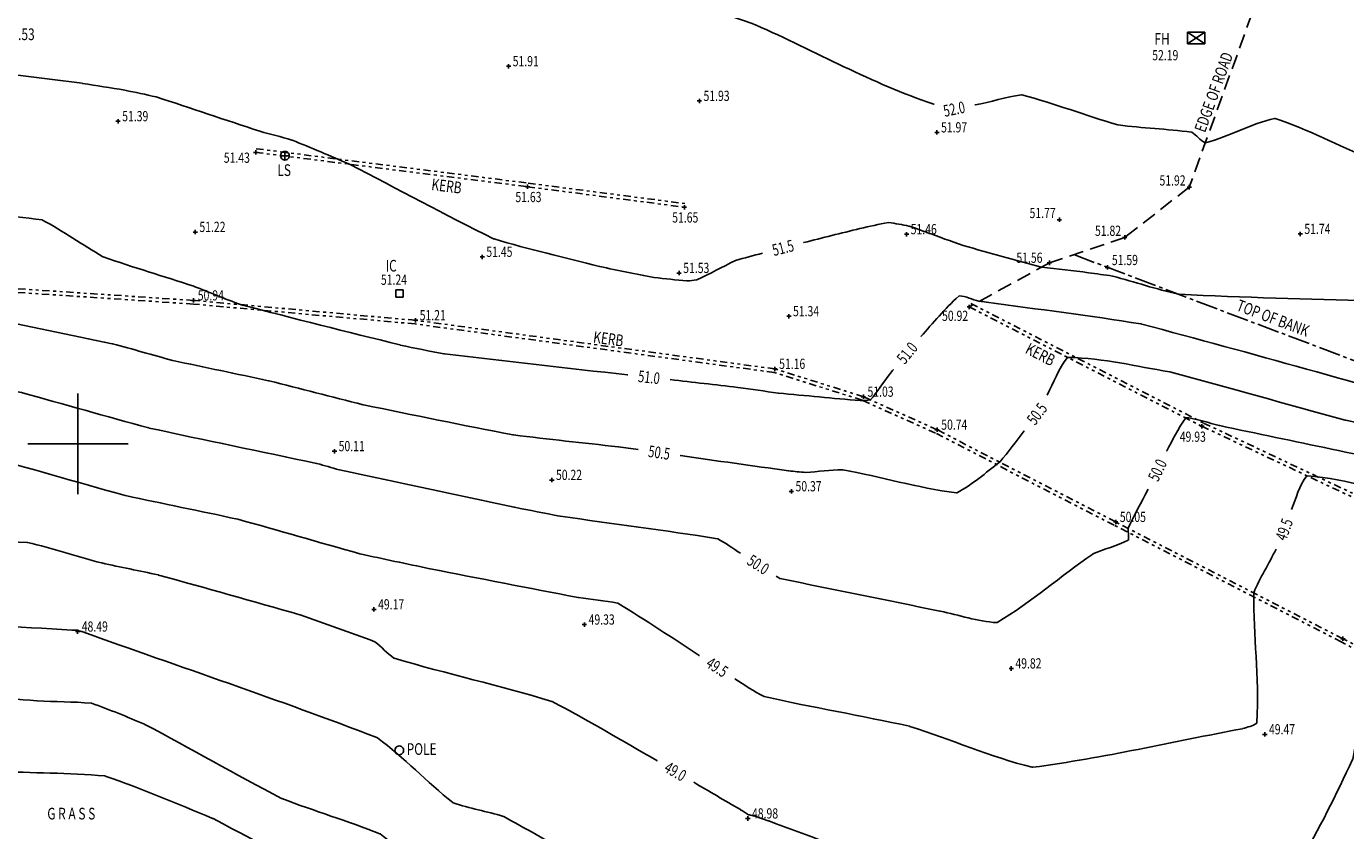
# Model space of a CAD drawing. Extents: x 564798 to 567850, y 571555 to 571964.
# Drawn here: x 564898 to 564943, y 571737 to 571764 of the extents above; entities that cross this region are included whole.
import ezdxf
from ezdxf.enums import TextEntityAlignment as Align

# ---------------------------------------------------------------- set-up
doc = ezdxf.new("R2010")
doc.units = 0
doc.header["$MEASUREMENT"] = 0
for name, pattern in [('CENTER2', [1.125, 0.75, -0.125, 0.125, -0.125]), ('DASHED', [0.75, 0.5, -0.25]), ('DIVIDE2', [0.625, 0.25, -0.125, 0, -0.125, 0, -0.125])]:
    doc.linetypes.add(name, pattern=pattern)
doc.layers.get('0').update_dxf_attribs({"linetype": 'CONTINUOUS'})
for name, color, linetype in [('3D_CONTOURS', 8, 'CONTINUOUS'), ('S_BANKS', 54, 'CENTER2'), ('S_CROSSES', 7, 'CONTINUOUS'), ('S_GRID', 8, 'CONTINUOUS'), ('S_KERBS', 7, 'DIVIDE2'), ('S_LEVELS', 7, 'CONTINUOUS'), ('S_MANHOLES', 6, 'CONTINUOUS'), ('S_ROADS', 4, 'DASHED'), ('S_TEXT', 4, 'CONTINUOUS'), ('S_UTILITIES', 1, 'DIVIDE2')]:
    doc.layers.add(name, color=color, linetype=linetype)
doc.styles.get("Standard").update_dxf_attribs({"font": 'txt.shx', "width": 0.75, "height": 0.2})

# ---------------------------------------------------------------- blocks, each defined once
blk = doc.blocks.new('S061')
at = {"color": 0, "linetype": 'Continuous'}
for p, q in [((0, -0.5), (0, 0.5)), ((-0.5, 0), (0.5, 0))]:
    blk.add_line(p, q, dxfattribs=at)
blk = doc.blocks.new('052')
at = {"color": 0, "linetype": 'Continuous'}
for p, q in [((-0.5, -0.5), (-0.5, 0.5)), ((-0.5, 0.5), (0.5, 0.5)), ((0.5, 0.5), (0.5, -0.5)), ((0.5, -0.5), (-0.5, -0.5))]:
    blk.add_line(p, q, dxfattribs=at)
blk = doc.blocks.new('S028')
at = {"color": 0, "linetype": 'Continuous'}
for p, q in [((-0.5, 0), (-0.48, 0.13)), ((-0.48, -0.13), (-0.5, 0)), ((-0.48, 0.13), (-0.43, 0.25)), ((-0.43, 0.25), (-0.35, 0.35)), ((-0.35, 0.35), (-0.25, 0.43)), ((-0.25, 0.43), (-0.13, 0.48)), ((-0.13, 0.48), (0, 0.5)), ((0, 0.5), (0.13, 0.48)), ((0.13, 0.48), (0.25, 0.43)), ((0.25, 0.43), (0.35, 0.35)), ((0.35, 0.35), (0.43, 0.25)), ((0.43, 0.25), (0.48, 0.13)), ((0.48, 0.13), (0.5, 0)), ((0.5, 0), (0.48, -0.13)), ((-0.43, -0.25), (-0.48, -0.13)), ((-0.35, -0.35), (-0.43, -0.25)), ((-0.25, -0.43), (-0.35, -0.35)), ((-0.13, -0.48), (-0.25, -0.43)), ((0, -0.5), (-0.13, -0.48)), ((0.13, -0.48), (0, -0.5)), ((0.25, -0.43), (0.13, -0.48)), ((0.35, -0.35), (0.25, -0.43)), ((0.43, -0.25), (0.35, -0.35)), ((0.48, -0.13), (0.43, -0.25))]:
    blk.add_line(p, q, dxfattribs=at)
blk = doc.blocks.new('042')
at = {"color": 0, "linetype": 'Continuous'}
for p, q in [((-0.5, 0), (-0.48, 0.13)), ((-0.48, -0.13), (-0.5, 0)), ((-0.5, 0), (0.5, 0)), ((-0.48, 0.13), (-0.43, 0.25)), ((-0.43, 0.25), (-0.35, 0.35)), ((-0.35, 0.35), (-0.25, 0.43)), ((-0.25, 0.43), (-0.13, 0.48)), ((-0.13, 0.48), (0, 0.5)), ((0, 0.5), (0.13, 0.48)), ((0, -0.5), (0, 0.5)), ((0.13, 0.48), (0.25, 0.43)), ((0.25, 0.43), (0.35, 0.35)), ((0.35, 0.35), (0.43, 0.25)), ((0.43, 0.25), (0.48, 0.13)), ((0.48, 0.13), (0.5, 0)), ((0.5, 0), (0.48, -0.13)), ((-0.43, -0.25), (-0.48, -0.13)), ((-0.35, -0.35), (-0.43, -0.25)), ((-0.25, -0.43), (-0.35, -0.35)), ((-0.13, -0.48), (-0.25, -0.43)), ((0, -0.5), (-0.13, -0.48)), ((0.13, -0.48), (0, -0.5)), ((0.25, -0.43), (0.13, -0.48)), ((0.35, -0.35), (0.25, -0.43)), ((0.43, -0.25), (0.35, -0.35)), ((0.48, -0.13), (0.43, -0.25))]:
    blk.add_line(p, q, dxfattribs=at)
blk = doc.blocks.new('S004')
at = {"color": 0, "linetype": 'Continuous'}
for p, q in [((-0.5, -0.5), (-0.5, 0.5)), ((-0.5, 0.5), (0.5, 0.5)), ((-0.5, -0.5), (0.5, 0.5)), ((0.5, -0.5), (-0.5, 0.5)), ((0.5, 0.5), (0.5, -0.5)), ((0.5, -0.5), (-0.5, -0.5))]:
    blk.add_line(p, q, dxfattribs=at)

msp = doc.modelspace()

# ---------------------------------------------------------------- linework, layer by layer
at = {"layer": '3D_CONTOURS'}
for points, start_tangent, end_tangent in [([(564863.1609683572, 571773.250131859, 51.5), (564863.1626000695, 571773.2420884835, 51.5), (564864.0941109143, 571768.7955693351, 51.5), (564864.098, 571768.788, 51.5), (564864.0983334915, 571768.7877904964, 51.5), (564864.2996633409, 571768.727199014, 51.5), (564864.3, 571768.727, 51.5), (564864.300463786, 571768.726253123, 51.5), (564864.4467711472, 571768.2768234515, 51.5), (564864.447, 571768.276, 51.5), (564864.4471798394, 571768.2750286239, 51.5), (564864.5227833189, 571767.7339662196, 51.5), (564864.523, 571767.733, 51.5), (564864.5248897175, 571767.7283191232, 51.5), (564865.7742434029, 571765.2392457018, 51.5), (564865.777, 571765.235, 51.5), (564865.7794328938, 571765.2326233202, 51.5), (564867.2540545416, 571764.0807204554, 51.5), (564867.257, 571764.079, 51.5), (564867.2625061574, 571764.0775367023, 51.5), (564870.363496356, 571763.6884832508, 51.5), (564870.369, 571763.687, 51.5), (564870.371703178, 571763.6853827984, 51.5), (564871.7173118762, 571762.6026359296, 51.5), (564871.72, 571762.601, 51.5), (564871.7254634915, 571762.599393757, 51.5), (564874.81340688, 571762.1157796617, 51.5), (564874.819, 571762.115, 51.5), (564874.8200262651, 571762.1148924704, 51.5), (564875.3889719826, 571762.0650875171, 51.5), (564875.39, 571762.065, 51.5), (564875.4018147781, 571762.0640516544, 51.5), (564881.9431862686, 571761.5549617934, 51.5), (564881.955, 571761.554, 51.5), (564881.9578917467, 571761.5537438729, 51.5), (564883.5581082024, 571761.4062555754, 51.5), (564883.561, 571761.406, 51.5), (564883.5685884096, 571761.405386577, 51.5), (564887.770328485, 571761.0805350977, 51.5), (564887.778, 571761.081, 51.5), (564887.7787497449, 571761.081261351, 51.5), (564888.1663189976, 571761.2796042731, 51.5), (564888.167, 571761.28, 51.5), (564888.1676276329, 571761.280460979, 51.5), (564888.5004043861, 571761.5534999906, 51.5), (564888.501, 571761.554, 51.5), (564888.502676501, 571761.555473403, 51.5), (564889.4213311847, 571762.3815180492, 51.5), (564889.423, 571762.383, 51.5), (564889.423594443, 571762.3835148907, 51.5), (564889.7544345702, 571762.6664511926, 51.5), (564889.755, 571762.667, 51.5), (564889.7556178607, 571762.6677725182, 51.5), (564890.069219712, 571763.1153414341, 51.5), (564890.07, 571763.116, 51.5), (564890.0737851292, 571763.1167081846, 51.5), (564892.129286561, 571762.965271267, 51.5), (564892.133, 571762.965, 51.5), (564892.1341897876, 571762.9649134292, 51.5), (564892.7928063063, 571762.9170327801, 51.5), (564892.794, 571762.917, 51.5), (564892.7966444169, 571762.9171658035, 51.5), (564894.2533520258, 571763.0748671136, 51.5), (564894.256, 571763.075, 51.5), (564894.2666843351, 571763.0743058218, 51.5), (564900.1394031122, 571762.3514050943, 51.5), (564900.15, 571762.35, 51.5), (564900.1526229909, 571762.3496017094, 51.5), (564901.6023864369, 571762.1154566628, 51.5), (564901.605, 571762.115, 51.5), (564901.6069331212, 571762.1146107786, 51.5), (564902.6740833301, 571761.8854658279, 51.5), (564902.676, 571761.885, 51.5), (564902.682464909, 571761.8830554755, 51.5), (564906.2295645047, 571760.7110335658, 51.5), (564906.236, 571760.709, 51.5), (564906.2379729626, 571760.7084324816, 51.5), (564907.334037811, 571760.4086068899, 51.5), (564907.336, 571760.408, 51.5), (564907.3395841357, 571760.4066276149, 51.5), (564909.2964940148, 571759.5825579808, 51.5), (564909.3, 571759.581, 51.5), (564909.3090094705, 571759.5765652414, 51.5), (564914.245824775, 571757.024114058, 51.5), (564914.255, 571757.02, 51.5), (564914.2614393538, 571757.0179340227, 51.5), (564917.8784423391, 571756.0756120083, 51.5), (564917.885, 571756.074, 51.5), (564917.8883403958, 571756.0732766537, 51.5), (564919.7426336712, 571755.6985949905, 51.5), (564919.746, 571755.698, 51.5), (564919.7480235446, 571755.6977434572, 51.5), (564920.8709613688, 571755.5831086931, 51.5), (564920.873, 571755.583, 51.5), (564920.8736075041, 571755.5830264911, 51.5), (564921.2084003869, 571755.6138879823, 51.5), (564921.209, 571755.614, 51.5), (564921.2115068967, 571755.6149725047, 51.5), (564922.5375459377, 571756.2769215879, 51.5), (564922.54, 571756.278, 51.5), (564922.5416358239, 571756.2785359663, 51.5), (564923.4594572354, 571756.5304087661, 51.5), (564923.4611170246, 571756.5308574304, 51.5)], (0.1988143799583768, -0.9800371637452154), (0.9653527547539204, 0.2609483835723397)), ([(564901.3429174986, 571767.6854667262, 52), (564901.3449250638, 571767.6848011406, 52), (564902.4559988906, 571767.3156850172, 52), (564902.458, 571767.315, 52), (564902.4598837411, 571767.3143168021, 52), (564903.4990746772, 571766.9265717077, 52), (564903.501, 571766.926, 52), (564903.5060164493, 571766.9252316847, 52), (564906.2989405261, 571766.6912551307, 52), (564906.304, 571766.691, 52), (564906.3167649611, 571766.6912059847, 52), (564913.3711857673, 571767.0417907062, 52), (564913.384, 571767.041, 52), (564913.3853656007, 571767.0406018819, 52), (564914.1076733739, 571766.7394916828, 52), (564914.109, 571766.739, 52), (564914.1212514439, 571766.735537897, 52), (564920.9686527073, 571765.0920629064, 52), (564920.981, 571765.089, 52), (564920.9820804037, 571765.0887146982, 52), (564921.5789268097, 571764.9263118097, 52), (564921.58, 571764.926, 52), (564921.582964057, 571764.9250279118, 52), (564923.2140748875, 571764.3590843276, 52), (564923.217, 571764.358, 52), (564923.2281302304, 571764.3533332736, 52), (564929.3317428651, 571761.6404003397, 52), (564929.3432671145, 571761.6366206137, 52)], (0.9491930867384649, -0.3146942708215468), (0.9501982045818113, -0.3116462289351539)), ([(564930.7448364799, 571761.6175549866, 52), (564930.7477525976, 571761.6180054997, 52), (564932.3430393615, 571761.9567594918, 52), (564932.346, 571761.957, 52), (564932.3521913942, 571761.9559076059, 52), (564935.6469527455, 571760.9265542837, 52), (564935.653, 571760.925, 52), (564935.6575148702, 571760.9243187752, 52), (564938.1695262584, 571760.6760959642, 52), (564938.174, 571760.675, 52), (564938.1749323251, 571760.6744624048, 52), (564938.6389929004, 571760.3104421298, 52), (564938.64, 571760.31, 52), (564938.6446803196, 571760.310412289, 52), (564941.0204258552, 571761.1492862506, 52), (564941.025, 571761.15, 52), (564941.0313678074, 571761.1486234731, 52), (564944.3008162096, 571759.7768157588, 52), (564944.307, 571759.775, 52), (564944.3098754658, 571759.7748176245, 52), (564945.893144578, 571759.850763301, 52), (564945.896, 571759.851, 52), (564945.8979296995, 571759.8512966444, 52), (564946.9590299967, 571760.0529158482, 52), (564946.961, 571760.053, 52), (564946.9698508821, 571760.0507699774, 52), (564951.5897011596, 571758.139145098, 52), (564951.599, 571758.138, 52), (564951.6014609417, 571758.1390859142, 52), (564952.7126247546, 571759.0478091055, 52), (564952.715, 571759.049, 52), (564952.7213240907, 571759.0491583545, 52), (564956.0739257201, 571758.3861076296, 52), (564956.08, 571758.385, 52), (564956.084313186, 571758.3843417166, 52), (564958.4766764321, 571758.0545829757, 52), (564958.481, 571758.054, 52), (564958.4893254914, 571758.0529276861, 52), (564963.0996461053, 571757.4728465029, 52), (564963.108, 571757.472, 52), (564963.1091961743, 571757.471936898, 52), (564963.7718039661, 571757.4530680139, 52), (564963.773, 571757.453, 52), (564963.7826006197, 571757.4519076908, 52), (564969.0757355267, 571756.6974698848, 52), (564969.0852959269, 571756.6960952969, 52)], (0.9882757675502156, 0.1526794264890736), (0.9898212981048301, -0.1423158382544579)), ([(564872.1417122828, 571761.5077234624, 51), (564872.1445583262, 571761.5072776012, 51), (564873.720146116, 571761.2613956099, 51), (564873.723, 571761.261, 51), (564873.7307393308, 571761.2601947507, 51), (564878.0212477326, 571760.8876563046, 51), (564878.029, 571760.887, 51), (564878.0336792035, 571760.8866243984, 51), (564880.6243213011, 571760.684382066, 51), (564880.629, 571760.684, 51), (564880.6429293831, 571760.6827625877, 51), (564888.3510747163, 571759.9702817667, 51), (564888.365, 571759.969, 51), (564888.365059398, 571759.9689945778, 51), (564888.3979398366, 571759.9659970016, 51), (564888.398, 571759.966, 51), (564888.3981022715, 571759.9660351117, 51), (564888.4509025234, 571759.9929554764, 51), (564888.451, 571759.993, 51), (564888.4522788484, 571759.9934567774, 51), (564889.1696121636, 571760.2158951124, 51), (564889.171, 571760.216, 51), (564889.1719261941, 571760.2156360612, 51), (564889.6151631481, 571759.9124947196, 51), (564889.616, 571759.912, 51), (564889.6246610928, 571759.908306977, 51), (564894.532158877, 571758.1861802129, 51), (564894.541, 571758.183, 51), (564894.5417437956, 571758.1827194896, 51), (564894.9522402595, 571758.0242391942, 51), (564894.953, 571758.024, 51), (564894.9535717786, 571758.0238968907, 51), (564895.2724235955, 571757.9870631008, 51), (564895.273, 571757.987, 51), (564895.2793019118, 571757.986387495, 51), (564898.7697598746, 571757.6692909928, 51), (564898.776, 571757.668, 51), (564898.7800108244, 571757.666158638, 51), (564900.857116916, 571756.410052742, 51), (564900.861, 571756.408, 51), (564900.8665024166, 571756.4058550034, 51), (564903.9704199287, 571755.3969062062, 51), (564903.976, 571755.395, 51), (564903.9788966676, 571755.3939139328, 51), (564905.5730845314, 571754.7690380901, 51), (564905.576, 571754.768, 51), (564905.585767709, 571754.7651993693, 51), (564911.0361232325, 571753.386369597, 51), (564911.046, 571753.384, 51), (564911.0487058641, 571753.383421098, 51), (564912.5502759236, 571753.0814883212, 51), (564912.553, 571753.081, 51), (564912.5643071749, 571753.0794607447, 51), (564918.8386339801, 571752.3596496518, 51), (564918.8499697803, 571752.358359832, 51)], (0.9879501677783858, -0.1547723036807921), (0.9935889139987835, -0.1130533943706148)), ([(564881.6074375423, 571757.9430151805, 50.5), (564881.6087414019, 571757.942529396, 50.5), (564882.3356632841, 571757.6883917868, 50.5), (564882.337, 571757.688, 50.5), (564882.3396870592, 571757.6875032752, 50.5), (564883.8372964775, 571757.4893723805, 50.5), (564883.84, 571757.489, 50.5), (564883.8457628419, 571757.488144582, 50.5), (564887.0333278908, 571756.9984453648, 50.5), (564887.039, 571756.997, 50.5), (564887.0404896662, 571756.9962926352, 50.5), (564887.819573632, 571756.5288129067, 50.5), (564887.821, 571756.528, 50.5), (564887.8252431803, 571756.5258256394, 50.5), (564890.1997341653, 571755.37512762, 50.5), (564890.204, 571755.373, 50.5), (564890.2067401303, 571755.3715548696, 50.5), (564891.7141204391, 571754.5541878642, 50.5), (564891.717, 571754.553, 50.5), (564891.7188767552, 571754.5526576475, 50.5), (564892.7661056101, 571754.4741077434, 50.5), (564892.768, 571754.474, 50.5), (564892.771304669, 571754.4739326073, 50.5), (564894.6006953188, 571754.4700616839, 50.5), (564894.604, 571754.47, 50.5), (564894.6079356216, 571754.4697966109, 50.5), (564896.7840776795, 571754.3213983537, 50.5), (564896.788, 571754.321, 50.5), (564896.7959624176, 571754.3196544567, 50.5), (564901.1741187897, 571753.4297451235, 50.5), (564901.182, 571753.428, 50.5), (564901.1857294972, 571753.4270368303, 50.5), (564903.2402726389, 571752.8579708831, 50.5), (564903.244, 571752.857, 50.5), (564903.2499099332, 571752.8556526765, 50.5), (564906.5320830491, 571752.1603142062, 50.5), (564906.538, 571752.159, 50.5), (564906.54384819, 571752.157580876, 50.5), (564909.7731479555, 571751.3404038897, 50.5), (564909.779, 571751.339, 50.5), (564909.788236194, 571751.337024349, 50.5), (564914.9137012588, 571750.3066644886, 50.5), (564914.923, 571750.305, 50.5), (564914.9294643211, 571750.3041243326, 50.5), (564918.5165246701, 571749.8957790049, 50.5), (564918.523, 571749.895, 50.5), (564918.5242240297, 571749.8948370051, 50.5), (564919.2011934669, 571749.8003192954, 50.5), (564919.2024163331, 571749.8001479665, 50.5)], (0.9370743884421501, -0.3491297617301773), (0.9903275501982542, -0.1387492101538756)), ([(564924.8710035812, 571756.8942886991, 51.5), (564924.8744829015, 571756.8951615161, 51.5), (564926.8015106344, 571757.3741675975, 51.5), (564926.805, 571757.375, 51.5), (564926.806755132, 571757.375383809, 51.5), (564927.7802072661, 571757.5787962744, 51.5), (564927.782, 571757.579, 51.5), (564927.7832849767, 571757.578907028, 51.5), (564928.4837442015, 571757.462268291, 51.5), (564928.485, 571757.462, 51.5), (564928.4860923259, 571757.4616601922, 51.5), (564929.0809252964, 571757.2463885136, 51.5), (564929.082, 571757.246, 51.5), (564929.0842659823, 571757.2451821959, 51.5), (564930.3387177441, 571756.792772675, 51.5), (564930.341, 571756.792, 51.5), (564930.3458141357, 571756.7905783026, 51.5), (564933.0250709478, 571756.0560024157, 51.5), (564933.03, 571756.055, 51.5), (564933.0300036, 571756.054999759, 51.5), (564933.0319964, 571756.0550001075, 51.5), (564933.032, 571756.055, 51.5), (564933.0349065713, 571756.0547390628, 51.5), (564934.6381056964, 571755.862363211, 51.5), (564934.641, 571755.862, 51.5), (564934.6424825497, 571755.8617974872, 51.5), (564935.4625252838, 571755.7452576144, 51.5), (564935.464, 571755.745, 51.5), (564935.4681107322, 571755.7440097324, 51.5), (564937.7238591871, 571755.1238807773, 51.5), (564937.728, 571755.123, 51.5), (564937.7399461599, 571755.1218917109, 51.5), (564944.3660186044, 571754.8970714856, 51.5), (564944.378, 571754.897, 51.5), (564944.3813445114, 571754.8971675154, 51.5), (564946.2286727568, 571755.0416116889, 51.5), (564946.232, 571755.042, 51.5), (564946.2378642506, 571755.04314267, 51.5), (564949.4551739561, 571755.7986945733, 51.5), (564949.461, 571755.8, 51.5), (564949.4612802521, 571755.8000568491, 51.5), (564949.616711226, 571755.8299874648, 51.5), (564949.617, 571755.83, 51.5), (564949.6170821844, 571755.8299790294, 51.5), (564949.6599136252, 571755.8120109603, 51.5), (564949.66, 571755.812, 51.5), (564949.6661307226, 571755.8146954937, 51.5), (564952.4320875419, 571758.0760370434, 51.5), (564952.438, 571758.079, 51.5), (564952.4427927689, 571758.0791187146, 51.5), (564954.9833968616, 571757.5758407261, 51.5), (564954.988, 571757.575, 51.5), (564954.9970682305, 571757.573613808, 51.5), (564960.0269097808, 571756.8792269398, 51.5), (564960.036, 571756.878, 51.5), (564960.0425566904, 571756.877155633, 51.5), (564963.673420782, 571756.4206651293, 51.5), (564963.68, 571756.42, 51.5), (564963.6823186266, 571756.4198788608, 51.5), (564964.966681661, 571756.384131432, 51.5), (564964.969, 571756.384, 51.5), (564964.9786444484, 571756.3828952329, 51.5), (564970.2953986751, 571755.6184047764, 51.5), (564970.305, 571755.617, 51.5), (564970.3120617259, 571755.6159304556, 51.5), (564974.2196019004, 571755.0140272003, 51.5), (564974.2266605095, 571755.0129374219, 51.5)], (0.9699462590747638, 0.2433192440126161), (0.9882907868454804, -0.1525821766666776)), ([(564928.8867755418, 571753.671044991, 51), (564928.8891046093, 571753.6735991001, 51), (564930.1999321822, 571755.0671414507, 51), (564930.203, 571755.069, 51), (564930.2043133515, 571755.0690040236, 51), (564930.8797487604, 571754.8832223845, 51), (564930.881, 571754.883, 51), (564930.8810363318, 571754.883000284, 51), (564930.9009638005, 571754.8849983941, 51), (564930.901, 571754.885, 51), (564930.9014149916, 571754.8849724319, 51), (564931.1295880396, 571754.8570523597, 51), (564931.13, 571754.857, 51), (564931.1395644355, 571754.8556918419, 51), (564936.4304852063, 571754.1066586873, 51), (564936.44, 571754.105, 51), (564936.4605784306, 571754.1000423403, 51), (564947.7525147656, 571750.9942966172, 51), (564947.773, 571750.989, 51), (564947.7741698262, 571750.9887354397, 51), (564948.4238281396, 571750.8522548781, 51), (564948.425, 571750.852, 51), (564948.4253083207, 571750.851928371, 51), (564948.5956816559, 571750.8110298233, 51), (564948.596, 571750.811, 51), (564948.5962134298, 571750.8110411393, 51), (564948.7088150687, 571750.849876288, 51), (564948.709, 571750.85, 51), (564948.7094229371, 571750.8508394766, 51), (564948.8137842698, 571751.3431164816, 51), (564948.814, 571751.344, 51), (564948.8163642526, 571751.3516541178, 51), (564950.2503464756, 571755.545786973, 51), (564950.254, 571755.553, 51), (564950.2570386237, 571755.5562796998, 51), (564952.15594406, 571757.1059672488, 51), (564952.16, 571757.108, 51), (564952.1632604906, 571757.1080819035, 51), (564953.8918681651, 571756.7665707795, 51), (564953.895, 571756.766, 51), (564953.9088289394, 571756.7638877366, 51), (564961.5791377338, 571755.7048709184, 51), (564961.593, 571755.703, 51), (564961.5977843568, 571755.7023841263, 51), (564964.2471992577, 571755.3694854276, 51), (564964.252, 571755.369, 51), (564964.2554410489, 571755.3688195084, 51), (564966.1615593879, 571755.315195963, 51), (564966.165, 571755.315, 51), (564966.171204904, 571755.3142880367, 51), (564969.5918228852, 571754.8219050812, 51), (564969.598, 571754.821, 51), (564969.6125893872, 571754.8187856802, 51), (564977.6854224182, 571753.5722907766, 51), (564977.7, 571753.57, 51), (564977.7034287188, 571753.5694424021, 51), (564979.6005753601, 571753.2557026609, 51), (564979.6040023629, 571753.2551346855, 51)], (0.6738045539368365, 0.7389096176759243), (0.9865425186881349, -0.1635049198662566)), ([(564933.2170435357, 571751.667665044, 50.5), (564933.2183569958, 571751.6699698063, 50.5), (564933.9229995898, 571752.958071557, 50.5), (564933.925, 571752.96, 50.5), (564933.9315613502, 571752.9610721917, 50.5), (564937.4097446343, 571752.4670901396, 50.5), (564937.416, 571752.466, 50.5), (564937.4269512909, 571752.4633609402, 50.5), (564943.436098203, 571750.8098189858, 50.5), (564943.447, 571750.807, 50.5), (564943.45448174, 571750.8053093834, 50.5), (564947.6095054689, 571749.9336296576, 50.5), (564947.617, 571749.932, 50.5), (564947.6189798603, 571749.9315391919, 50.5), (564948.7129557036, 571749.6681928132, 50.5), (564948.715, 571749.668, 50.5), (564948.7163597813, 571749.6682612282, 50.5), (564949.4338214772, 571749.9152125374, 50.5), (564949.435, 571749.916, 50.5), (564949.4377129283, 571749.9213795274, 50.5), (564950.1076161073, 571753.0763375383, 50.5), (564950.109, 571753.082, 50.5), (564950.1102531172, 571753.0860569366, 50.5), (564950.8700639297, 571755.3091766328, 50.5), (564950.872, 571755.313, 50.5), (564950.8736117305, 571755.3147399797, 50.5), (564951.8808481458, 571756.1369219173, 50.5), (564951.883, 571756.138, 50.5), (564951.8847274532, 571756.1380422883, 50.5), (564952.8003410194, 571755.9563034606, 50.5), (564952.802, 571755.956, 50.5), (564952.8205870908, 571755.9531578158, 50.5), (564963.130367795, 571754.5305152964, 50.5), (564963.149, 571754.528, 50.5), (564963.1520138764, 571754.5276112797, 50.5), (564964.8209757565, 571754.3173064218, 50.5), (564964.824, 571754.317, 50.5), (564964.8285634896, 571754.3167610595, 50.5), (564967.3564370701, 571754.2462589357, 50.5), (564967.361, 571754.246, 50.5), (564967.3637653717, 571754.2456830846, 50.5), (564968.8882470358, 571754.0264032042, 50.5), (564968.891, 571754.026, 50.5), (564968.910442454, 571754.0230484394, 50.5), (564979.6685739718, 571752.361057886, 50.5), (564979.688, 571752.358, 50.5), (564979.6918682345, 571752.3573684386, 50.5), (564981.832136889, 571752.0016623888, 50.5), (564981.836, 571752.001, 50.5), (564981.8402322535, 571752.0002296405, 50.5), (564984.1807762657, 571751.56181584, 50.5), (564984.185, 571751.561, 50.5), (564984.188423189, 571751.5602986593, 50.5), (564986.0810953998, 571751.1613778019, 50.5), (564986.0845143131, 571751.1606561752, 50.5)], (0.4951306664999477, 0.8688185213790721), (0.978442607188489, -0.2065189202910775)), ([(564874.3428226936, 571753.7568719743, 49.5), (564874.3446856085, 571753.7563370061, 49.5), (564875.3771203387, 571753.4644757201, 49.5), (564875.379, 571753.464, 49.5), (564875.3817735894, 571753.4634587369, 49.5), (564876.924190473, 571753.2063256383, 49.5), (564876.927, 571753.206, 49.5), (564876.929659482, 571753.205957782, 49.5), (564878.3993409876, 571753.2560283686, 49.5), (564878.402, 571753.256, 49.5), (564878.4068987382, 571753.2555095956, 49.5), (564881.1012572645, 571752.8645637662, 49.5), (564881.106, 571752.863, 49.5), (564881.1072794911, 571752.8619929219, 49.5), (564881.6988820622, 571752.2001516003, 49.5), (564881.7, 571752.199, 49.5), (564881.7041398386, 571752.1953784543, 49.5), (564884.0733051029, 571750.2869322877, 49.5), (564884.078, 571750.284, 49.5), (564884.0828701894, 571750.2823917909, 49.5), (564886.8459934914, 571749.7249331851, 49.5), (564886.851, 571749.724, 49.5), (564886.8545098075, 571749.7234540816, 49.5), (564888.8014607864, 571749.4503362124, 49.5), (564888.805, 571749.45, 49.5), (564888.814033747, 571749.4499502883, 49.5), (564893.805977945, 571749.6457508514, 49.5), (564893.815, 571749.646, 49.5), (564893.819977393, 571749.6460230048, 49.5), (564896.5750252556, 571749.6273624357, 49.5), (564896.58, 571749.627, 49.5), (564896.5892414391, 571749.6250839405, 49.5), (564901.6128856527, 571748.2323747549, 49.5), (564901.622, 571748.23, 49.5), (564901.6289055952, 571748.228426244, 49.5), (564905.464095991, 571747.4165812467, 49.5), (564905.471, 571747.415, 49.5), (564905.4785933141, 571747.4129952354, 49.5), (564909.6624078138, 571746.2340087679, 49.5), (564909.67, 571746.232, 49.5), (564909.6742926909, 571746.231009652, 49.5), (564912.0586882612, 571745.7209013213, 49.5), (564912.063, 571745.72, 49.5), (564912.072151819, 571745.718176675, 49.5), (564917.1428180791, 571744.7326684329, 49.5), (564917.152, 571744.731, 49.5), (564917.1544185394, 571744.7306212385, 49.5), (564918.4956144551, 571744.5376076816, 49.5), (564918.498, 571744.537, 49.5), (564918.5033913396, 571744.5343154235, 49.5), (564921.2971184793, 571742.7496419445, 49.5), (564921.3021548302, 571742.7464014406, 49.5)], (0.9611541779008023, -0.2760120401428761), (0.8409619548800652, -0.5410942528287463)), ([(564920.297105224, 571752.1979408154, 51), (564920.3012868118, 571752.1974672287, 51), (564922.6158219499, 571751.9335046037, 51), (564922.62, 571751.933, 51), (564922.6224917262, 571751.932665498, 51), (564924.0005063565, 571751.7383209029, 51), (564924.003, 571751.738, 51), (564924.0080631636, 571751.7374725176, 51), (564926.8139117069, 571751.4792542587, 51), (564926.819, 571751.479, 51), (564926.8196211568, 571751.4790209095, 51), (564927.1623909292, 571751.5048191831, 51), (564927.163, 571751.505, 51), (564927.1645151172, 571751.5063152016, 51), (564927.814806166, 571752.3754442043, 51), (564927.816, 571752.377, 51), (564927.8162524946, 571752.3773135191, 51), (564927.9580444711, 571752.5491957153, 51), (564927.9583007487, 571752.5495061139, 51)], (0.9936476735122883, -0.1125357761941367), (0.6366768372409439, 0.7711307314073722)), ([(564941.5926481715, 571747.749229263, 49.5), (564941.5935704688, 571747.7513254241, 49.5), (564942.1203173924, 571748.9042517658, 49.5), (564942.122, 571748.906, 49.5), (564942.1294975297, 571748.9069825832, 49.5), (564945.9950265314, 571748.0935153988, 49.5), (564946.002, 571748.092, 49.5), (564946.00731916, 571748.0907637666, 49.5), (564948.946508124, 571747.3845165834, 49.5), (564948.952, 571747.384, 49.5), (564948.9556540868, 571747.3847017237, 49.5), (564950.8838326926, 571748.047883985, 49.5), (564950.887, 571748.05, 49.5), (564950.8879634646, 571748.051911711, 49.5), (564951.1250890419, 571749.1730771344, 49.5), (564951.126, 571749.175, 49.5), (564951.1337785586, 571749.1810641473, 49.5), (564955.9648991253, 571751.3898261093, 49.5), (564955.974, 571751.393, 49.5), (564955.9760264811, 571751.3933031858, 49.5), (564957.103628613, 571751.4551752842, 49.5), (564957.1056654768, 571751.4552898429, 49.5)], (0.4027336807404586, 0.9153172031581415), (0.998422121331575, 0.05615396366916376)), ([(564920.644035398, 571749.5960238908, 50.5), (564920.6507221485, 571749.595081128, 50.5), (564924.3523017344, 571749.0738609717, 50.5), (564924.359, 571749.073, 50.5), (564924.3600554303, 571749.0728900847, 50.5), (564924.9449393796, 571749.0190534971, 50.5), (564924.946, 571749.019, 50.5), (564924.948276724, 571749.0190735171, 50.5), (564926.2047187437, 571749.1119879384, 50.5), (564926.207, 571749.112, 50.5), (564926.2141409639, 571749.1110564296, 50.5), (564930.1126597755, 571748.3199590921, 50.5), (564930.12, 571748.32, 50.5), (564930.1230446164, 571748.3213455261, 50.5), (564931.589484397, 571749.3719156617, 50.5), (564931.592, 571749.374, 50.5), (564931.5936565085, 571749.3758220103, 50.5), (564932.435104394, 571750.4439124851, 50.5), (564932.4365769243, 571750.4458794594, 50.5)], (0.9902067189904389, -0.1396089311834668), (0.599296403271544, 0.800527214419217)), ([(564893.5085908403, 571746.6820068662, 49), (564893.5171600381, 571746.681933052, 49), (564898.2604383386, 571746.6216618889, 49), (564898.269, 571746.621, 49), (564898.2736572446, 571746.6200276021, 49), (564900.8064049117, 571745.9181968317, 49), (564900.811, 571745.917, 49), (564900.8144824225, 571745.9162064687, 49), (564902.7485184063, 571745.5067974455, 49), (564902.752, 571745.506, 49), (564902.7607922874, 571745.5036783958, 49), (564907.6052919095, 571744.1386204116, 49), (564907.614, 571744.136, 49), (564907.6186390498, 571744.1344235345, 49), (564910.1705413859, 571743.2170781981, 49), (564910.175, 571743.215, 49), (564910.1762692904, 571743.2140975567, 49), (564910.82771078, 571742.6548792098, 49), (564910.829, 571742.654, 49), (564910.8384598758, 571742.6502483388, 49), (564916.2394086355, 571741.1742711023, 49), (564916.249, 571741.171, 49), (564916.2557052968, 571741.1677454892, 49), (564919.842494931, 571739.1445930612, 49), (564919.8489588974, 571739.1409105991, 49)], (0.9999629024587792, -0.008613576853648547), (0.8688928411238748, -0.4950002329733603)), ([(564922.5183456977, 571741.9459444844, 49.5), (564922.520133446, 571741.9448358113, 49.5), (564923.5151079657, 571741.339937083, 49.5), (564923.517, 571741.339, 49.5), (564923.5258289722, 571741.3363905569, 49.5), (564928.5010682005, 571740.3231051042, 49.5), (564928.51, 571740.321, 49.5), (564928.5176511919, 571740.3186990296, 49.5), (564932.710104683, 571738.9165703314, 49.5), (564932.718, 571738.915, 49.5), (564932.7312772854, 571738.9157433866, 49.5), (564939.9131403503, 571740.2389880996, 49.5), (564939.926, 571740.242, 49.5), (564939.9268876299, 571740.2423001468, 49.5), (564940.4092365353, 571740.4313835585, 49.5), (564940.41, 571740.432, 49.5), (564940.4123369111, 571740.440090472, 49.5), (564940.3021950461, 571744.884946273, 49.5), (564940.303, 571744.893, 49.5), (564940.3040380412, 571744.8958721055, 49.5), (564941.0648310024, 571746.391072678, 49.5), (564941.0661371642, 571746.3938084483, 49.5)], (0.8498453713879627, -0.5270321097717441), (0.4308513697605733, 0.9024229037294197)), ([(564921.1045148184, 571738.4036769189, 49), (564921.1073990433, 571738.4019850768, 49), (564922.7041308096, 571737.4657174813, 49), (564922.707, 571737.464, 49), (564922.7074924137, 571737.4636930239, 49), (564922.9784822735, 571737.291267178, 49), (564922.979, 571737.291, 49), (564922.9792701975, 571737.2909175251, 49), (564923.1317262647, 571737.2590655594, 49), (564923.132, 571737.259, 49), (564923.1329595558, 571737.2587106676, 49), (564923.6590520042, 571737.0833240127, 49), (564923.66, 571737.083, 49), (564923.6746693897, 571737.0777362175, 49), (564931.772110598, 571734.1016649748, 49), (564931.787, 571734.097, 49), (564931.7899898798, 571734.0963731902, 49), (564933.4579582418, 571733.8303015496, 49), (564933.461, 571733.83, 49), (564933.4668757955, 571733.8301168884, 49), (564936.7041813768, 571734.0871631376, 49), (564936.71, 571734.088, 49), (564936.7161888691, 571734.0897131541, 49), (564940.0678814729, 571735.2520839036, 49), (564940.074, 571735.254, 49), (564940.0771419617, 571735.2547794252, 49), (564941.8279894529, 571735.6326129555, 49), (564941.831, 571735.634, 49), (564941.8357728941, 571735.639648541, 49), (564943.6901757581, 571739.1793299527, 49), (564943.693, 571739.186, 49), (564943.6943214113, 571739.1914962839, 49), (564944.170283187, 571742.2735649503, 49), (564944.172, 571742.279, 49), (564944.172590791, 571742.2798442355, 49), (564944.5623370253, 571742.6872247712, 49), (564944.563, 571742.688, 49), (564944.5647517296, 571742.6905786626, 49), (564945.4525336025, 571744.1672497916, 49), (564945.454, 571744.17, 49), (564945.4541070014, 571744.1702626029, 49), (564945.5056996205, 571744.3182909982, 49), (564945.5057932871, 571744.3185582501, 49)], (0.8625557718465923, -0.5059619950689277), (0.3307544841151853, 0.9437168384837148)), ([(564894.2281966658, 571743.9481382804, 48.5), (564894.238232507, 571743.9475302785, 48.5), (564899.7939556314, 571743.616464848, 48.5), (564899.804, 571743.616, 48.5), (564899.8042771762, 571743.6159945267, 48.5), (564899.9577229099, 571743.6150187267, 48.5), (564899.958, 571743.615, 48.5), (564899.9580786091, 571743.6149849263, 48.5), (564900.0009224263, 571743.6040191212, 48.5), (564900.001, 571743.604, 48.5), (564900.0010574895, 571743.6039868948, 48.5), (564900.0329426036, 571743.5970135302, 48.5), (564900.033, 571743.597, 48.5), (564900.0331446687, 571743.5969609255, 48.5), (564900.1128566735, 571743.574043743, 48.5), (564900.113, 571743.574, 48.5), (564900.1313822668, 571743.5677291466, 48.5), (564910.2483237216, 571739.9332352, 48.5), (564910.266, 571739.925, 48.5), (564910.2710286254, 571739.9214258109, 48.5), (564912.8518929882, 571737.7064827855, 48.5), (564912.857, 571737.703, 48.5), (564912.8600194535, 571737.7018017252, 48.5), (564914.5839401181, 571737.2300507191, 48.5), (564914.587, 571737.229, 48.5), (564914.5911171429, 571737.2269731796, 48.5), (564916.7902218595, 571735.9656177985, 48.5), (564916.794, 571735.963, 48.5), (564916.7965249483, 571735.9605211418, 48.5), (564918.0676662063, 571734.4796693907, 48.5), (564918.069940384, 571734.4769752142, 48.5)], (0.9981698828289299, -0.06047218379784203), (0.6450310240682761, -0.7641563832026996)), ([(564894.8813280718, 571741.4954852407, 48), (564894.8880087525, 571741.494934947, 48), (564898.5863137158, 571741.1924817623, 48), (564898.593, 571741.192, 48), (564898.5963484095, 571741.1918236547, 48), (564900.4506621923, 571741.1124229709, 48), (564900.454, 571741.112, 48), (564900.4574020808, 571741.110976524, 48), (564902.2807452078, 571740.392397315, 48), (564902.284, 571740.391, 48), (564902.2925983423, 571740.3866763851, 48), (564906.9753669732, 571737.8512595355, 48), (564906.984, 571737.847, 48), (564906.9899871674, 571737.8445890577, 48), (564910.3501292962, 571736.6377349645, 48), (564910.356, 571736.635, 48), (564910.3592234865, 571736.6327093797, 48), (564912.0142438866, 571735.2138357796, 48), (564912.017, 571735.211, 48)], (0.9966246833831387, -0.08209287710549922), (0.6969620997602048, -0.7171079636274067)), ([(564895.5777893346, 571738.9044314633, 47.5), (564895.5806659823, 571738.9042022253, 47.5), (564897.1731211534, 571738.7782014426, 47.5), (564897.176, 571738.778, 47.5), (564897.1827527836, 571738.7776506307, 47.5), (564900.9222686237, 571738.6188515053, 47.5), (564900.929, 571738.618, 47.5), (564900.9358622653, 571738.6159351962, 47.5), (564904.6134351416, 571737.1658192567, 47.5), (564904.62, 571737.163, 47.5), (564904.6292894939, 571737.158329109, 47.5), (564909.6890086939, 571734.4202219091, 47.5), (564909.698, 571734.415, 47.5)], (0.996839850326183, -0.07943747731186566), (0.8647408870225216, -0.5022182775561863))]:
    msp.add_spline(points, degree=3, dxfattribs=dict(at, start_tangent=start_tangent, end_tangent=end_tangent))
at = {"layer": '3D_CONTOURS', "color": 12}
for points, start_tangent, end_tangent in [([(564858.4177265071, 571770.2648584914, 50), (564858.4187135422, 571770.2649581505, 50), (564858.96501564, 571770.3208742152, 50), (564858.966, 571770.321, 50), (564858.9686469317, 571770.3214740109, 50), (564860.4261598241, 571770.6214683771, 50), (564860.429, 571770.621, 50), (564860.4301296136, 571770.6195915263, 50), (564860.7144970914, 571769.7306094128, 50), (564860.715, 571769.729, 50), (564860.7155981841, 571769.7269811193, 50), (564861.0383769209, 571768.6070117046, 50), (564861.039, 571768.605, 50), (564861.0400864619, 571768.6019263995, 50), (564861.67476393, 571766.9130173762, 50), (564861.676, 571766.91, 50), (564861.6768777625, 571766.9081709104, 50), (564862.1920863421, 571765.9108105503, 50), (564862.193, 571765.909, 50), (564862.1938831314, 571765.9071649411, 50), (564862.6730609875, 571764.88680881, 50), (564862.674, 571764.885, 50), (564862.6746661465, 571764.8839333018, 50), (564863.0662716718, 571764.3090243456, 50), (564863.067, 571764.308, 50), (564863.0688181921, 571764.3056494234, 50), (564864.1009994423, 571763.0252035487, 50), (564864.103, 571763.023, 50), (564864.1050019168, 571763.0212569201, 50), (564865.2658670451, 571762.1245734585, 50), (564865.268, 571762.123, 50), (564865.2715790648, 571762.1205974212, 50), (564867.2815103862, 571760.8355424411, 50), (564867.285, 571760.833, 50), (564867.2866738576, 571760.8314377208, 50), (564868.1573902814, 571759.9136231451, 50), (564868.159, 571759.912, 50), (564868.1642755215, 571759.9071294834, 50), (564871.141901201, 571757.2759384044, 50), (564871.148, 571757.272, 50), (564871.1501548983, 571757.2713961202, 50), (564872.3658058139, 571757.1212864552, 50), (564872.368, 571757.121, 50), (564872.3745045468, 571757.1200623647, 50), (564875.9715235715, 571756.5771238869, 50), (564875.978, 571756.576, 50), (564875.9827411339, 571756.5749607019, 50), (564878.5933759046, 571755.9425221974, 50), (564878.598, 571755.941, 50), (564878.5994424371, 571755.9402518304, 50), (564879.3595297022, 571755.4647036041, 50), (564879.361, 571755.464, 50), (564879.3676807063, 571755.4624949996, 50), (564883.1122446884, 571755.0528244994, 50), (564883.119, 571755.052, 50), (564883.1212381677, 571755.0516709758, 50), (564884.3578150651, 571754.8546626706, 50), (564884.36, 571754.854, 50), (564884.3631826435, 571754.8519735207, 50), (564885.9410286002, 571753.5132756305, 50), (564885.944, 571753.511, 50), (564885.947404876, 571753.5088927207, 50), (564887.8853221504, 571752.4386129279, 50), (564887.889, 571752.437, 50), (564887.8921610339, 571752.4362570621, 50), (564889.6647776912, 571752.1873069068, 50), (564889.668, 571752.187, 50), (564889.6737285738, 571752.1869676592, 50), (564892.8392750903, 571752.3109384621, 50), (564892.845, 571752.311, 50), (564892.848380273, 571752.3108451588, 50), (564894.7156223407, 571752.172190078, 50), (564894.719, 571752.172, 50), (564894.7203085358, 571752.1719730763, 50), (564895.4446914588, 571752.1700249817, 50), (564895.446, 571752.17, 50), (564895.4475587353, 571752.1699192404, 50), (564896.3094465074, 571752.1111576209, 50), (564896.311, 571752.111, 50), (564896.3141529844, 571752.1104680363, 50), (564898.0478791713, 571751.7586904654, 50), (564898.051, 571751.758, 50), (564898.0589260508, 571751.7559516762, 50), (564902.4250785803, 571750.5450650264, 50), (564902.433, 571750.543, 50), (564902.443330469, 571750.5406455252, 50), (564908.1806722035, 571749.3263670986, 50), (564908.191, 571749.324, 50), (564908.1923762559, 571749.323635851, 50), (564908.9506239181, 571749.1093647648, 50), (564908.952, 571749.109, 50), (564908.9627751127, 571749.1065150846, 50), (564914.9481768211, 571747.8282598696, 50), (564914.959, 571747.826, 50), (564914.9618108934, 571747.8254399124, 50), (564916.519179856, 571747.5225125261, 50), (564916.522, 571747.522, 50), (564916.5317099629, 571747.5204815166, 50), (564921.9164210614, 571746.7474297517, 50), (564921.926, 571746.745, 50), (564921.9274962102, 571746.7442593724, 50), (564922.7034566576, 571746.2518662378, 50), (564922.7048578627, 571746.2509758291, 50)], (0.9949413642573222, 0.1004573625464002), (0.8440070387722804, -0.5363320972148193)), ([(564937.3161718838, 571749.753303693, 50), (564937.3173128543, 571749.7553632805, 50), (564937.9681988239, 571750.884321504, 50), (564937.97, 571750.886, 50), (564937.970792669, 571750.8861245853, 50), (564938.3912438268, 571750.826132102, 50), (564938.392, 571750.826, 50), (564938.3933218227, 571750.825681579, 50), (564939.1186840888, 571750.6263399393, 50), (564939.12, 571750.626, 50), (564939.1337975247, 571750.6228828947, 50), (564946.7961789826, 571749.0150051729, 50), (564946.81, 571749.012, 50), (564946.8136477183, 571749.0111514997, 50), (564948.8292337147, 571748.5263549587, 50), (564948.833, 571748.526, 50), (564948.8355078333, 571748.5264813497, 50), (564950.1588261288, 571748.981548187, 50), (564950.161, 571748.983, 50), (564950.1660029998, 571748.9929176604, 50), (564951.4014529597, 571754.8095593384, 50), (564951.404, 571754.82, 50), (564951.4041413788, 571754.820459962, 50), (564951.4897812711, 571755.0725663308, 50), (564951.49, 571755.073, 50), (564951.4901832477, 571755.0731982585, 50), (564951.6047549637, 571755.1668773338, 50), (564951.605, 571755.167, 50), (564951.6051956975, 571755.1670042827, 50), (564951.7088122126, 571755.1460348909, 50), (564951.709, 571755.146, 50), (564951.7323444467, 571755.1424090514, 50), (564964.6825958436, 571753.3561581275, 50), (564964.706, 571753.353, 50), (564964.7072433364, 571753.3528397171, 50), (564965.3957524, 571753.2661264187, 50), (564965.397, 571753.266, 50), (564965.4012720735, 571753.2657756655, 50), (564967.7677220736, 571753.1990168656, 50), (564967.772, 571753.199, 50)], (0.4845894925561433, 0.87474168970284), (0.9999922285955327, -0.003942429268870606)), ([(564923.9317796081, 571745.4670154137, 50), (564923.9320031322, 571745.4668730717, 50), (564924.0557633797, 571745.3881217532, 50), (564924.056, 571745.388, 50), (564924.0657044323, 571745.385076657, 50), (564929.5401099841, 571744.2690138012, 50), (564929.55, 571744.267, 50), (564929.5535133125, 571744.2662875792, 50), (564931.4983383663, 571743.8719794512, 50), (564931.502, 571743.872, 50), (564931.508796631, 571743.8750039096, 50), (564934.7818234463, 571746.2211301429, 50), (564934.788, 571746.225, 50), (564934.790135626, 571746.2259956709, 50), (564936.0020823703, 571746.7014497606, 50), (564936.004, 571746.703, 50), (564936.0042089208, 571746.703725673, 50), (564935.9939280545, 571747.1022777513, 50), (564935.994, 571747.103, 50), (564935.9949312239, 571747.1055682561, 50), (564936.6776798097, 571748.4418280638, 50), (564936.6789011151, 571748.4442481915, 50)], (0.8434916074257811, -0.5371423537594779), (0.450528017325739, 0.892762289528707))]:
    msp.add_spline(points, degree=3, dxfattribs=dict(at, start_tangent=start_tangent, end_tangent=end_tangent))
at = {"layer": 'S_BANKS'}
msp.add_lwpolyline([(564934.1316710036, 571756.4812123524), (564948.5738268245, 571751.0220398211), (564949.6416962242, 571755.7897880112), (564952.9012446577, 571759.7008764292)], dxfattribs=at)
at = {"layer": 'S_KERBS'}
for points in [[(564906.1113728711, 571760.109639786), (564915.4285893678, 571758.9303530495), (564920.804693863, 571758.2296436335)], [(564906.0956767594, 571759.9856291732), (564915.4126634707, 571758.8063715209), (564920.7885382901, 571758.1056920403)], [(564974.3254787833, 571728.7119998278), (564966.1040804802, 571730.464884317), (564964.3177731538, 571731.7037323813), (564959.7195247115, 571734.5151608121), (564955.7551626468, 571736.857188283), (564950.0662406449, 571739.7759704066), (564943.3609503976, 571743.3231071422), (564935.5692279381, 571747.3207269311), (564929.4478744718, 571750.480863879), (564926.9202631232, 571751.6128475332), (564923.8915362767, 571752.5655220965), (564911.5702933982, 571754.2310313899), (564903.9635670851, 571754.91167695), (564897.014499781, 571755.3728734461), (564894.2500279974, 571755.4364370309), (564892.3951594912, 571754.9126479159), (564890.1504161913, 571753.7194654122), (564886.1321744204, 571751.4396981766), (564881.2703534645, 571748.7044120951), (564873.8606223391, 571744.5994318797), (564865.3205316607, 571739.8564779662), (564864.9453579395, 571739.3839750388), (564864.7958117276, 571738.7923505361)], [(564967.6907752103, 571729.9987755213), (564966.05346858, 571730.3478656992), (564964.249496341, 571731.5989648149), (564959.6551286209, 571734.4080205221), (564955.6947885521, 571736.7476719171), (564950.008482398, 571739.6651119428), (564943.3031923411, 571743.2122485777), (564935.5120271175, 571747.2095824713), (564929.3936166667, 571750.3682000932), (564926.8758140258, 571751.4957909451), (564923.864212924, 571752.4430786702), (564911.5563438699, 571754.1067801729), (564903.9538566924, 571754.7870464176), (564897.0089215824, 571755.2479686677), (564894.2659270869, 571755.3110384245), (564892.4420104068, 571754.7959896754), (564890.2106040611, 571753.6098963659), (564886.1936618838, 571751.3308664602), (564881.331287418, 571748.5952689712), (564873.9212551197, 571744.4901219065), (564865.4029619283, 571739.759273775), (564865.0599611229, 571739.3272902018), (564864.9170000796, 571738.7617174928)], [(564930.5484379773, 571754.690610025), (564938.5251896136, 571750.6001392188), (564945.3721056299, 571747.3746738606), (564949.13, 571745.658), (564956.014, 571742.87), (564960.633, 571741.211)], [(564930.6054756697, 571754.8018381763), (564938.5803592296, 571750.712325318), (564945.4247123637, 571747.4880672898), (564949.1794545725, 571745.7728333934), (564956.0586057527, 571742.9867971512), (564960.6718140211, 571741.3298773597), (564963.4244357814, 571740.5193444038)]]:
    msp.add_lwpolyline(points, dxfattribs=at)
at = {"layer": 'S_ROADS'}
msp.add_lwpolyline([(564938.2606755098, 571765.5437039186), (564940.2385517099, 571764.729692107), (564938.0905960085, 571758.7934520044), (564935.8807416452, 571757.069153517), (564933.296328549, 571756.2004162519), (564930.5484379773, 571754.690610025)], dxfattribs=at)

# ---------------------------------------------------------------- block references
at = {"layer": 'S_CROSSES', "xscale": 0.15, "yscale": 0.15, "zscale": 0.15}
for p in [(564914.7577334845, 571762.9352622563), (564921.2993147672, 571761.7462657874), (564901.3737326814, 571761.0511695297), (564929.4410946469, 571760.6681327454), (564906.0956767594, 571759.9856291732), (564915.4126634707, 571758.8063715209), (564938.0905960085, 571758.7934520044), (564920.7885382901, 571758.1056920403), (564933.6380085328, 571757.6783702612), (564904.0199381914, 571757.25662563), (564928.400333636, 571757.1803237994), (564935.8807416452, 571757.069153517), (564941.8947126651, 571757.1885956223), (564913.8547773396, 571756.4037539288), (564933.296328549, 571756.2004162519), (564935.284822911, 571756.0453179267), (564920.6039164349, 571755.8509992474), (564903.9635670851, 571754.91167695), (564930.5484379773, 571754.690610025), (564911.5702933982, 571754.2310313899), (564924.3670806364, 571754.3688017582), (564923.8915362767, 571752.5655220965), (564926.9202631232, 571751.6128475332), (564938.5251896136, 571750.6001392188), (564929.4478744718, 571750.480863879), (564908.7930051897, 571749.7463955883), (564916.2418196141, 571748.7594541041), (564924.4527522603, 571748.3710469579), (564935.5692279381, 571747.3207269311), (564910.1443805037, 571744.3246435825), (564917.3601289223, 571743.8045176836), (564899.9863458059, 571743.5641270011), (564943.3609503976, 571743.3231071422), (564931.9893580354, 571742.3017524678), (564940.6817163024, 571740.044773373), (564922.9610012241, 571737.1615678264)]:
    msp.add_blockref('S061', p, dxfattribs=at)
at = {"layer": 'S_GRID', "xscale": 3.45, "yscale": 3.45, "zscale": 3.45, "rotation": 90}
msp.add_blockref('S061', (564900.0000000001, 571750.0000000001), dxfattribs=at)
at = {"layer": 'S_MANHOLES', "xscale": 0.25, "yscale": 0.25, "zscale": 0.25}
msp.add_blockref('052', (564911.0179449174, 571755.1490839241), dxfattribs=at)
at = {"layer": 'S_UTILITIES'}
for name, p, xscale, yscale, zscale in [('S004', (564938.3265351723, 571763.9004426026), 0.6, 0.4, 0.6), ('042', (564907.0928788268, 571759.8689248427), 0.3, 0.3, 0.3), ('S028', (564911.0117643088, 571739.4973620158), 0.3, 0.3, 0.3)]:
    msp.add_blockref(name, p, dxfattribs=dict(at, xscale=xscale, yscale=yscale, zscale=zscale))

# ---------------------------------------------------------------- texts
at = {"layer": '3D_CONTOURS', "width": 0.7}
for s, rotation, p in [('52.0', 11.68226618969957, (564930.0319166147, 571761.4701464868, 52)), ('51.5', 14.4275755334399, (564924.1655503875, 571756.7145310978, 51.5)), ('51.0', 50.50634784682563, (564928.4213034543, 571753.1113001105, 51)), ('51.0', 353.6881611484115, (564919.5735568337, 571752.2783237392, 51)), ('50.5', 53.13145986564297, (564932.8733631254, 571751.0282898083, 50.5)), ('50.5', 351.8852154514959, (564919.9233246678, 571749.6987859625, 50.5)), ('49.5', 70.08973217326363, (564941.3447291901, 571747.0647439245, 49.5)), ('49.5', 326.7095644949738, (564921.9092923872, 571742.3447110731, 49.5)), ('49.0', 329.625946510179, (564920.4770356115, 571738.7728024069, 49))]:
    msp.add_text(s, height=0.4, rotation=rotation, dxfattribs=at).set_placement(p, align=Align.MIDDLE_CENTER)
at = {"layer": '3D_CONTOURS', "color": 12, "width": 0.7}
for rotation, p in [(64.31126764054888, (564937.0005970804, 571749.0972575487, 50)), (327.3737515497517, (564923.3186540144, 571745.8595214726, 50))]:
    msp.add_text('50.0', height=0.4, rotation=rotation, dxfattribs=at).set_placement(p, align=Align.MIDDLE_CENTER)
at = {"layer": 'S_LEVELS', "width": 0.75}
for s, p in [('51.91', (564914.8997334806, 571762.9352622563)), ('52.19', (564936.8224424348, 571763.1396773693)), ('51.93', (564921.4413147634, 571761.7462657874)), ('51.39', (564901.5157326775, 571761.0511695297)), ('51.97', (564929.5830946431, 571760.6681327454)), ('51.43', (564904.9974217011, 571759.6280181897)), ('51.92', (564937.0702432063, 571758.8487785691)), ('51.63', (564914.9926518203, 571758.2804619857)), ('51.65', (564920.3685266396, 571757.5797825052)), ('51.77', (564932.6176557307, 571757.7336968259)), ('51.22', (564904.1619381875, 571757.25662563)), ('51.46', (564928.5423336321, 571757.1803237994)), ('51.82', (564934.8603888431, 571757.1244800817)), ('51.74', (564942.0367126613, 571757.1885956223)), ('51.45', (564913.9967773358, 571756.4037539288)), ('51.56', (564932.1652770163, 571756.2004162519)), ('51.59', (564935.4378933667, 571756.1227749288)), ('51.53', (564920.7459164311, 571755.8509992474)), ('51.24', (564910.3826948577, 571755.4478961814)), ('50.94', (564904.1055670812, 571754.91167695)), ('51.34', (564924.5090806326, 571754.3688017582)), ('51.21', (564911.7122933944, 571754.2310313899)), ('50.92', (564929.6180049861, 571754.2108185237)), ('51.16', (564924.0335362728, 571752.5655220965)), ('51.03', (564927.0622631194, 571751.6128475332)), ('50.74', (564929.5898744679, 571750.480863879)), ('49.93', (564937.7656926685, 571750.0687185104)), ('50.11', (564908.9350051859, 571749.7463955883)), ('50.22', (564916.3838196102, 571748.7594541041)), ('50.37', (564924.5947522564, 571748.3710469579)), ('50.05', (564935.7112279342, 571747.3207269311)), ('49.17', (564910.2863804998, 571744.3246435825)), ('48.49', (564900.1283458021, 571743.5641270011)), ('49.33', (564917.5021289184, 571743.8045176836)), ('49.82', (564932.1313580315, 571742.3017524678)), ('49.47', (564940.8237162986, 571740.044773373)), ('48.98', (564923.1030012203, 571737.1615678264))]:
    msp.add_text(s, height=0.35, dxfattribs=at).set_placement(p)
at = {"layer": 'S_TEXT', "width": 0.75}
for s, p in [('CL=51.53', (564896.7823019068, 571763.8317977309)), ('FH', (564936.900042423, 571763.6709062209)), ('LS', (564906.8338247484, 571759.1764998387)), ('IC', (564910.5450880365, 571755.9006617165)), ('POLE', (564911.2655854578, 571739.3407956798)), ('G R A S S', (564898.9473911524, 571737.1292294138))]:
    msp.add_text(s, height=0.4, dxfattribs=at).set_placement(p)
for s, rotation, p in [('EDGE OF ROAD', 70.10796411371653, (564938.6324683721, 571760.64014567)), ('KERB', 352.7863901510507, (564912.0964829379, 571758.6974699642)), ('TOP OF BANK', 339.2932772302948, (564939.6755901043, 571754.580836049)), ('KERB', 352.3017723527556, (564917.6415398907, 571753.4684595312)), ('KERB', 332.851291149393, (564932.4378147922, 571753.1217879099))]:
    msp.add_text(s, height=0.4, rotation=rotation, dxfattribs=at).set_placement(p)

doc.saveas('drawing.dxf')
